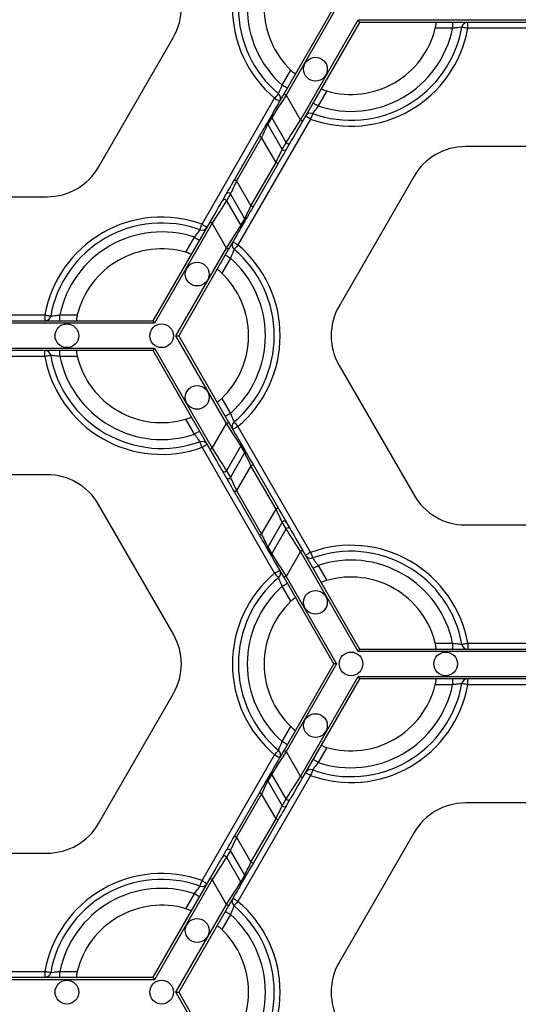
# Model space of a CAD drawing. Units: millimetres. Extents: x -28 to 718, y -101 to 370.
# Drawn here: x 98 to 110, y 206 to 230 of the extents above; entities that cross this region are included whole.
import ezdxf

# ---------------------------------------------------------------- set-up
doc = ezdxf.new("R2010")
doc.units = ezdxf.units.MM

msp = doc.modelspace()

# ---------------------------------------------------------------- linework, layer by layer
at = {"color": 7, "linetype": 'Continuous', "lineweight": 25}
for p, q in [((104.665547, 227.743112), (105.867157, 229.824366)), ((105.93314, 229.824366), (104.715034, 227.714545)), ((105.061444, 227.114543), (106.452755, 229.524363)), ((106.485746, 229.467223), (105.110931, 227.085971)), ((106.452755, 229.524363), (115.233299, 229.524363)), ((115.200307, 229.467223), (106.485746, 229.467223)), ((108.72904, 229.324364), (108.31181, 229.324364)), ((108.72904, 229.467223), (108.72904, 229.324364)), ((109.092603, 229.324364), (109.092603, 229.467223)), ((112.593451, 229.324364), (109.092603, 229.324364)), ((100.195648, 225.982216), (102.00152, 229.110077)), ((104.621793, 227.953044), (104.830408, 228.314376)), ((104.715034, 227.714545), (105.061444, 227.114543)), ((105.696433, 227.814378), (105.487818, 227.453042)), ((102.689587, 224.606367), (104.440012, 227.638191)), ((104.27474, 227.066216), (104.369031, 227.229533)), ((104.369099, 227.172432), (104.274807, 227.009111)), ((104.715508, 226.57243), (104.369099, 227.172432)), ((105.306036, 227.138189), (103.555613, 224.106365)), ((104.274807, 227.009111), (104.621217, 226.409113)), ((103.473177, 225.677871), (104.077062, 226.72383)), ((104.126549, 226.695258), (103.522664, 225.649299)), ((104.472959, 226.095257), (104.126549, 226.695258)), ((104.621217, 226.409113), (104.715508, 226.57243)), ((104.814415, 226.572392), (104.720124, 226.409071)), ((112.648899, 226.476624), (109.037155, 226.476624)), ((103.869074, 225.049297), (104.472959, 226.095257)), ((104.522447, 226.066685), (103.918562, 225.020725)), ((107.799975, 225.762339), (105.994104, 222.634475)), ((103.522664, 225.649299), (103.869074, 225.049297)), ((103.181208, 225.172164), (103.275501, 225.335481)), ((103.374406, 225.335442), (103.280114, 225.172125)), ((103.720816, 224.735445), (103.374406, 225.335442)), ((95.346725, 225.267931), (98.958468, 225.267931)), ((103.280114, 225.172125), (103.626525, 224.572124)), ((101.509877, 222.277332), (102.884692, 224.658585)), ((102.934179, 224.630013), (101.542868, 222.220193)), ((103.280591, 224.030011), (102.934179, 224.630013)), ((103.626525, 224.572124), (103.720816, 224.735445)), ((103.720884, 224.678339), (103.626593, 224.515023)), ((102.299189, 223.930178), (102.507806, 224.291509)), ((102.062484, 221.92019), (103.280591, 224.030011)), ((103.330077, 224.001439), (102.128467, 221.92019)), ((103.373831, 223.791512), (103.165215, 223.43018)), ((101.542868, 222.220193), (92.762325, 222.220193)), ((92.795316, 222.277332), (101.509877, 222.277332)), ((95.402172, 222.420192), (98.903021, 222.420192)), ((98.903021, 222.420192), (98.903021, 222.277332)), ((99.266584, 222.277332), (99.266584, 222.420192)), ((99.266584, 222.420192), (99.683814, 222.420192)), ((103.280591, 219.810368), (102.062484, 221.92019)), ((102.062484, 221.92019), (102.128467, 221.92019)), ((102.128467, 221.92019), (103.330077, 219.83894)), ((92.762325, 221.620191), (101.542868, 221.620191)), ((101.509877, 221.563047), (92.795316, 221.563047)), ((98.903021, 221.420192), (98.903021, 221.563047)), ((99.266584, 221.420192), (99.266584, 221.563047)), ((102.884692, 219.181799), (101.509877, 221.563047)), ((101.542868, 221.620191), (102.934179, 219.210371)), ((98.903021, 221.420192), (95.402172, 221.420192)), ((99.683814, 221.420192), (99.266584, 221.420192)), ((105.994104, 221.205905), (107.799975, 218.078045)), ((103.165215, 220.410204), (103.373831, 220.048872)), ((102.507806, 219.54887), (102.299189, 219.910202)), ((102.934179, 219.210371), (103.280591, 219.810368)), ((103.555613, 219.734015), (105.306036, 216.702191)), ((104.440012, 216.202193), (102.689587, 219.234017)), ((103.626525, 219.268256), (103.280114, 218.668254)), ((103.374406, 218.504937), (103.720816, 219.104939)), ((103.720816, 219.104939), (103.626525, 219.268256)), ((103.626593, 219.325361), (103.720884, 219.16204)), ((103.275501, 218.504899), (103.181208, 218.668216)), ((103.280114, 218.668254), (103.374406, 218.504937)), ((103.869074, 218.791082), (103.522664, 218.191085)), ((104.472959, 217.745123), (103.869074, 218.791082)), ((103.918562, 218.819654), (104.522447, 217.773695)), ((98.958468, 218.572452), (95.346725, 218.572452)), ((104.077062, 217.116553), (103.473177, 218.162513)), ((103.522664, 218.191085), (104.126549, 217.145125)), ((102.00152, 214.730303), (100.195648, 217.858163)), ((104.126549, 217.145125), (104.472959, 217.745123)), ((104.621217, 217.43127), (104.274807, 216.831269)), ((104.369099, 216.667952), (104.715508, 217.267954)), ((104.715508, 217.267954), (104.621217, 217.43127)), ((104.720124, 217.431309), (104.814415, 217.267992)), ((109.037155, 217.363755), (112.648899, 217.363755)), ((104.369031, 216.610846), (104.27474, 216.774167)), ((104.274807, 216.831269), (104.369099, 216.667952)), ((105.110931, 216.754408), (106.485746, 214.37316)), ((105.061444, 216.725837), (104.715034, 216.125839)), ((106.452755, 214.316016), (105.061444, 216.725837)), ((105.487818, 216.387337), (105.696433, 216.026006)), ((105.867157, 214.016018), (104.665547, 216.097267)), ((104.715034, 216.125839), (105.93314, 214.016018)), ((104.830408, 215.526004), (104.621793, 215.887335)), ((106.485746, 214.37316), (115.200307, 214.37316)), ((108.31181, 214.516016), (108.72904, 214.516016)), ((108.72904, 214.516016), (108.72904, 214.37316)), ((109.092603, 214.516016), (109.092603, 214.37316)), ((109.092603, 214.516016), (112.593451, 214.516016)), ((115.233299, 214.316016), (106.452755, 214.316016)), ((104.665547, 211.934768), (105.867157, 214.016018)), ((105.93314, 214.016018), (104.715034, 211.906196)), ((105.93314, 214.016018), (105.867157, 214.016018)), ((105.061444, 211.306195), (106.452755, 213.716015)), ((106.485746, 213.658875), (105.110931, 211.277623)), ((106.452755, 213.716015), (115.233299, 213.716015)), ((115.200307, 213.658875), (106.485746, 213.658875)), ((108.72904, 213.658875), (108.72904, 213.516016)), ((109.092603, 213.516016), (109.092603, 213.658875)), ((108.72904, 213.516016), (108.31181, 213.516016)), ((112.593451, 213.516016), (109.092603, 213.516016)), ((100.195648, 210.173868), (102.00152, 213.301733)), ((104.621793, 212.144696), (104.830408, 212.506028)), ((105.696433, 212.00603), (105.487818, 211.644698)), ((102.689587, 208.798019), (104.440012, 211.829843)), ((104.715034, 211.906196), (105.061444, 211.306195)), ((105.306036, 211.329841), (103.555613, 208.298016)), ((104.27474, 211.257868), (104.369031, 211.421185)), ((104.369099, 211.364084), (104.274807, 211.200763)), ((104.715508, 210.764082), (104.369099, 211.364084)), ((104.274807, 211.200763), (104.621217, 210.600765)), ((103.473177, 209.869523), (104.077062, 210.915482)), ((104.126549, 210.88691), (103.522664, 209.840951)), ((104.472959, 210.286909), (104.126549, 210.88691)), ((104.621217, 210.600765), (104.715508, 210.764082)), ((104.814415, 210.764044), (104.720124, 210.600727)), ((112.648899, 210.668276), (109.037155, 210.668276)), ((103.869074, 209.240949), (104.472959, 210.286909)), ((104.522447, 210.258337), (103.918562, 209.212377)), ((107.799975, 209.953991), (105.994104, 206.826131)), ((103.522664, 209.840951), (103.869074, 209.240949)), ((95.346725, 209.459583), (98.958468, 209.459583)), ((103.181208, 209.363816), (103.275501, 209.527137)), ((103.374406, 209.527094), (103.280114, 209.363777)), ((103.720816, 208.927097), (103.374406, 209.527094)), ((103.280114, 209.363777), (103.626525, 208.763776)), ((103.626525, 208.763776), (103.720816, 208.927097)), ((101.509877, 206.468984), (102.884692, 208.850237)), ((102.934179, 208.821665), (101.542868, 206.411845)), ((103.280591, 208.221663), (102.934179, 208.821665)), ((103.720884, 208.869991), (103.626593, 208.706674)), ((102.299189, 208.121829), (102.507806, 208.483166)), ((102.062484, 206.111842), (103.280591, 208.221663)), ((103.330077, 208.193095), (102.128467, 206.111842)), ((103.373831, 207.983163), (103.165215, 207.621832)), ((95.402172, 206.611844), (98.903021, 206.611844)), ((98.903021, 206.611844), (98.903021, 206.468984)), ((99.266584, 206.468984), (99.266584, 206.611844)), ((99.266584, 206.611844), (99.683814, 206.611844)), ((101.542868, 206.411845), (92.762325, 206.411845)), ((92.795316, 206.468984), (101.509877, 206.468984)), ((103.280591, 204.00202), (102.062484, 206.111842)), ((102.062484, 206.111842), (102.128467, 206.111842)), ((102.128467, 206.111842), (103.330077, 204.030592))]:
    msp.add_line(p, q, dxfattribs=at)
at = {"color": 7, "linetype": 'Continuous', "lineweight": 25, "flags": 128}
for points in [[(106.485746, 229.467223), (106.485246, 229.468088), (106.483757, 229.470668), (106.481327, 229.474878), (106.478028, 229.480592), (106.473962, 229.487634), (106.469251, 229.495791), (106.464039, 229.504821), (106.458485, 229.514443), (106.452755, 229.524363)], [(109.092603, 229.324364), (109.065163, 229.329243), (109.038777, 229.33393), (109.01446, 229.338252), (108.993146, 229.342041), (108.975655, 229.345153), (108.962657, 229.347461), (108.954653, 229.348883), (108.95195, 229.349364)], [(104.745511, 227.881616), (104.743133, 227.882987), (104.736093, 227.887053), (104.72466, 227.893652), (104.709274, 227.902538), (104.690527, 227.91336), (104.669137, 227.925711), (104.645929, 227.939109), (104.621793, 227.953044)], [(104.369031, 227.229533), (104.377288, 227.243834), (104.395899, 227.276067), (104.424194, 227.325079), (104.461158, 227.389103), (104.505464, 227.465844), (104.55552, 227.552543), (104.609527, 227.646084), (104.665547, 227.743112)], [(104.715034, 227.714545), (104.649678, 227.612123), (104.586669, 227.513383), (104.528271, 227.421869), (104.476581, 227.340866), (104.433456, 227.273283), (104.400444, 227.22155), (104.378732, 227.187525), (104.369099, 227.172432)], [(104.440012, 227.638191), (104.457955, 227.659512), (104.475209, 227.680021), (104.491111, 227.69892), (104.505049, 227.715481), (104.516487, 227.729075), (104.524986, 227.739178), (104.530221, 227.745399), (104.531988, 227.747497)], [(104.715034, 227.714545), (104.70538, 227.720118), (104.696097, 227.725478), (104.68754, 227.730416), (104.680042, 227.734746), (104.673887, 227.738301), (104.669314, 227.740941), (104.666497, 227.742567), (104.665547, 227.743112)], [(104.440012, 227.638191), (104.464147, 227.624256), (104.487356, 227.610854), (104.508745, 227.598507), (104.527493, 227.58768), (104.542879, 227.578799), (104.554312, 227.572196), (104.561352, 227.568134), (104.563729, 227.566759)], [(105.487818, 227.453042), (105.463682, 227.466981), (105.440473, 227.480379), (105.419084, 227.492726), (105.400336, 227.503553), (105.384951, 227.512434), (105.373517, 227.519037), (105.366477, 227.523099), (105.3641, 227.524474)], [(105.306036, 227.138189), (105.281901, 227.152124), (105.258692, 227.165522), (105.237302, 227.177873), (105.218555, 227.188695), (105.203169, 227.197581), (105.191736, 227.20418), (105.184696, 227.208246), (105.182318, 227.209617)], [(105.354712, 227.2725), (105.353777, 227.269915), (105.351007, 227.262273), (105.346509, 227.249863), (105.340456, 227.23316), (105.33308, 227.212805), (105.324664, 227.189585), (105.315532, 227.164389), (105.306036, 227.138189)], [(104.077062, 226.72383), (104.114408, 226.788514), (104.150414, 226.850878), (104.183784, 226.908677), (104.21332, 226.959835), (104.237965, 227.00252), (104.256827, 227.035192), (104.269236, 227.05668), (104.27474, 227.066216)], [(104.274807, 227.009111), (104.270679, 227.00037), (104.261374, 226.980675), (104.247225, 226.950724), (104.228743, 226.911598), (104.206591, 226.864702), (104.181562, 226.811717), (104.154559, 226.754552), (104.126549, 226.695258)], [(104.715508, 226.57243), (104.725142, 226.587527), (104.746854, 226.621553), (104.779866, 226.673281), (104.822992, 226.740864), (104.874682, 226.821867), (104.933079, 226.913382), (104.996088, 227.012125), (105.061444, 227.114543)], [(105.110931, 227.085971), (105.054912, 226.988943), (105.000904, 226.895398), (104.950849, 226.808699), (104.906543, 226.731962), (104.869579, 226.667938), (104.841283, 226.618926), (104.822672, 226.586693), (104.814415, 226.572392)], [(105.110931, 227.085971), (105.109981, 227.08652), (105.107164, 227.088147), (105.102592, 227.090786), (105.096436, 227.094341), (105.088938, 227.098671), (105.080383, 227.10361), (105.071099, 227.10897), (105.061444, 227.114543)], [(104.077062, 226.72383), (104.078013, 226.723281), (104.08083, 226.721655), (104.085402, 226.719015), (104.091556, 226.71546), (104.099056, 226.71113), (104.107611, 226.706192), (104.116895, 226.700831), (104.126549, 226.695258)], [(104.472959, 226.095257), (104.500969, 226.154551), (104.527973, 226.21172), (104.553001, 226.2647), (104.575153, 226.311596), (104.593636, 226.350722), (104.607784, 226.380674), (104.617088, 226.400373), (104.621217, 226.409113)], [(104.720124, 226.409071), (104.714619, 226.399538), (104.702212, 226.378051), (104.683349, 226.345375), (104.658705, 226.302694), (104.629168, 226.251532), (104.595798, 226.193732), (104.559792, 226.131373), (104.522447, 226.066685)], [(104.522447, 226.066685), (104.521495, 226.067234), (104.518679, 226.06886), (104.514107, 226.0715), (104.507952, 226.075055), (104.500453, 226.079385), (104.491897, 226.084323), (104.482614, 226.089684), (104.472959, 226.095257)], [(103.275501, 225.335481), (103.281003, 225.345017), (103.293412, 225.366505), (103.312275, 225.399181), (103.336919, 225.441862), (103.366455, 225.49302), (103.399825, 225.550819), (103.435831, 225.613183), (103.473177, 225.677871)], [(103.522664, 225.649299), (103.494654, 225.590001), (103.467651, 225.532836), (103.442624, 225.479856), (103.42047, 225.43296), (103.401988, 225.393833), (103.387841, 225.363882), (103.378534, 225.344183), (103.374406, 225.335442)], [(103.473177, 225.677871), (103.474129, 225.677322), (103.476943, 225.675695), (103.481518, 225.673056), (103.487672, 225.669501), (103.495171, 225.665171), (103.503727, 225.660232), (103.51301, 225.654872), (103.522664, 225.649299)], [(102.884692, 224.658585), (102.940712, 224.755612), (102.994718, 224.849158), (103.044775, 224.935853), (103.089081, 225.012594), (103.126044, 225.076618), (103.154341, 225.12563), (103.172951, 225.157863), (103.181208, 225.172164)], [(103.280114, 225.172125), (103.270481, 225.157028), (103.24877, 225.123003), (103.215758, 225.07127), (103.172632, 225.003691), (103.120942, 224.922689), (103.062544, 224.83117), (102.999535, 224.732431), (102.934179, 224.630013)], [(103.720816, 224.735445), (103.724945, 224.744181), (103.73425, 224.763881), (103.748398, 224.793832), (103.766879, 224.832958), (103.789033, 224.879854), (103.814061, 224.932838), (103.841064, 224.990004), (103.869074, 225.049297)], [(103.918562, 225.020725), (103.917611, 225.021275), (103.914795, 225.022901), (103.910222, 225.025541), (103.904068, 225.029096), (103.896568, 225.033425), (103.888013, 225.038364), (103.87873, 225.043724), (103.869074, 225.049297)], [(103.918562, 225.020725), (103.881216, 224.956042), (103.84521, 224.893678), (103.81184, 224.835879), (103.782302, 224.784721), (103.75766, 224.742035), (103.738797, 224.709364), (103.726389, 224.687872), (103.720884, 224.678339)], [(102.640911, 224.472056), (102.641846, 224.474636), (102.644617, 224.482283), (102.649115, 224.494693), (102.655167, 224.511395), (102.662544, 224.531746), (102.670961, 224.554966), (102.680091, 224.580162), (102.689587, 224.606367)], [(102.689587, 224.606367), (102.713723, 224.592432), (102.736932, 224.579029), (102.758322, 224.566683), (102.77707, 224.555856), (102.792454, 224.546975), (102.803887, 224.540376), (102.810927, 224.53631), (102.813305, 224.534939)], [(102.884692, 224.658585), (102.885644, 224.658035), (102.88846, 224.656409), (102.893033, 224.653769), (102.899187, 224.650214), (102.906686, 224.645885), (102.915242, 224.640946), (102.924525, 224.635586), (102.934179, 224.630013)], [(103.280591, 224.030011), (103.345945, 224.132433), (103.408953, 224.231173), (103.467353, 224.322687), (103.519043, 224.40369), (103.562167, 224.471273), (103.59518, 224.523005), (103.616893, 224.557031), (103.626525, 224.572124)], [(103.626593, 224.515023), (103.618336, 224.500722), (103.599724, 224.468484), (103.571429, 224.419476), (103.534466, 224.355452), (103.490158, 224.278711), (103.440103, 224.192012), (103.386097, 224.098471), (103.330077, 224.001439)], [(102.507806, 224.291509), (102.531941, 224.277575), (102.555151, 224.264176), (102.57654, 224.251826), (102.595288, 224.241003), (102.610673, 224.232122), (102.622106, 224.225519), (102.629146, 224.221457), (102.631524, 224.220082)], [(103.555613, 224.106365), (103.531477, 224.120299), (103.508267, 224.133702), (103.486878, 224.146049), (103.46813, 224.156875), (103.452746, 224.165756), (103.441312, 224.172355), (103.434273, 224.176421), (103.431895, 224.177792)], [(103.555613, 224.106365), (103.53767, 224.085039), (103.520414, 224.064535), (103.504512, 224.045636), (103.490576, 224.029074), (103.479136, 224.01548), (103.470638, 224.005377), (103.465403, 223.999157), (103.463636, 223.997058)], [(103.250113, 223.862939), (103.252491, 223.861568), (103.259531, 223.857502), (103.270962, 223.850903), (103.286349, 223.842018), (103.305097, 223.831196), (103.326486, 223.818845), (103.349696, 223.805446), (103.373831, 223.791512)], [(103.280591, 224.030011), (103.290244, 224.024438), (103.299528, 224.019078), (103.308083, 224.014139), (103.315583, 224.009809), (103.321737, 224.006254), (103.326309, 224.003615), (103.329126, 224.001988), (103.330077, 224.001439)], [(98.903021, 222.420192), (98.93046, 222.415313), (98.956846, 222.410625), (98.981163, 222.4063), (99.002478, 222.402515), (99.01997, 222.399403), (99.032968, 222.397095), (99.040972, 222.395673), (99.043673, 222.395192)], [(101.509877, 222.277332), (101.510377, 222.276464), (101.511867, 222.273888), (101.514296, 222.269677), (101.517596, 222.263964), (101.521662, 222.256922), (101.526373, 222.24876), (101.531584, 222.239734), (101.53714, 222.230113), (101.542868, 222.220193)], [(101.542868, 221.620191), (101.53714, 221.610267), (101.531584, 221.600645), (101.526373, 221.591619), (101.521662, 221.583462), (101.517596, 221.576416), (101.514296, 221.570702), (101.511867, 221.566496), (101.510377, 221.563916), (101.509877, 221.563047)], [(99.043673, 221.445192), (99.040972, 221.444711), (99.032968, 221.443289), (99.01997, 221.440977), (99.002478, 221.437869), (98.981163, 221.43408), (98.956846, 221.429758), (98.93046, 221.425067), (98.903021, 221.420192)], [(103.373831, 220.048872), (103.349696, 220.034933), (103.326486, 220.021535), (103.305097, 220.009188), (103.286349, 219.998361), (103.270962, 219.98948), (103.259531, 219.982877), (103.252491, 219.978815), (103.250113, 219.97744)], [(103.280591, 219.810368), (103.290244, 219.815941), (103.299528, 219.821302), (103.308083, 219.826245), (103.315583, 219.830574), (103.321737, 219.834125), (103.326309, 219.836765), (103.329126, 219.838391), (103.330077, 219.83894)], [(103.330077, 219.83894), (103.386097, 219.741912), (103.440103, 219.648367), (103.490158, 219.561668), (103.534466, 219.484931), (103.571429, 219.420907), (103.599724, 219.371895), (103.618336, 219.339662), (103.626593, 219.325361)], [(103.463636, 219.843325), (103.465403, 219.841222), (103.470638, 219.835002), (103.479136, 219.824903), (103.490576, 219.811309), (103.504512, 219.794743), (103.520414, 219.775845), (103.53767, 219.755341), (103.555613, 219.734015)], [(102.631524, 219.620298), (102.629146, 219.618927), (102.622106, 219.614861), (102.610673, 219.608262), (102.595288, 219.599376), (102.57654, 219.588554), (102.555151, 219.576203), (102.531941, 219.562805), (102.507806, 219.54887)], [(103.626525, 219.268256), (103.616893, 219.283353), (103.59518, 219.317378), (103.562167, 219.369111), (103.519043, 219.43669), (103.467353, 219.517693), (103.408953, 219.609211), (103.345945, 219.707951), (103.280591, 219.810368)], [(103.555613, 219.734015), (103.531477, 219.72008), (103.508267, 219.706682), (103.486878, 219.694331), (103.46813, 219.683508), (103.452746, 219.674623), (103.441312, 219.668024), (103.434273, 219.663958), (103.431895, 219.662587)], [(102.689587, 219.234017), (102.680091, 219.260218), (102.670961, 219.285413), (102.662544, 219.308634), (102.655167, 219.328984), (102.649115, 219.345691), (102.644617, 219.358101), (102.641846, 219.365743), (102.640911, 219.368323)], [(102.689587, 219.234017), (102.713723, 219.247952), (102.736932, 219.26135), (102.758322, 219.273701), (102.77707, 219.284523), (102.792454, 219.293405), (102.803887, 219.300008), (102.810927, 219.304074), (102.813305, 219.305445)], [(102.934179, 219.210371), (102.924525, 219.204794), (102.915242, 219.199434), (102.906686, 219.194495), (102.899187, 219.190165), (102.893033, 219.186614), (102.88846, 219.183975), (102.885644, 219.182348), (102.884692, 219.181799)], [(103.181208, 218.668216), (103.172951, 218.682517), (103.154341, 218.714754), (103.126044, 218.763762), (103.089081, 218.827786), (103.044775, 218.904527), (102.994718, 218.991226), (102.940712, 219.084767), (102.884692, 219.181799)], [(102.934179, 219.210371), (102.999535, 219.107949), (103.062544, 219.00921), (103.120942, 218.917695), (103.172632, 218.836692), (103.215758, 218.769109), (103.24877, 218.717377), (103.270481, 218.683351), (103.280114, 218.668254)], [(103.869074, 218.791082), (103.841064, 218.85038), (103.814061, 218.907545), (103.789033, 218.960525), (103.766879, 219.007421), (103.748398, 219.046548), (103.73425, 219.076499), (103.724945, 219.096198), (103.720816, 219.104939)], [(103.720884, 219.16204), (103.726389, 219.152508), (103.738797, 219.13102), (103.75766, 219.098344), (103.782302, 219.055663), (103.81184, 219.004501), (103.84521, 218.946701), (103.881216, 218.884342), (103.918562, 218.819654)], [(103.869074, 218.791082), (103.87873, 218.796659), (103.888013, 218.802015), (103.896568, 218.806958), (103.904068, 218.811288), (103.910222, 218.814839), (103.914795, 218.817478), (103.917611, 218.819105), (103.918562, 218.819654)], [(103.473177, 218.162513), (103.435831, 218.227197), (103.399825, 218.28956), (103.366455, 218.34736), (103.336919, 218.398517), (103.312275, 218.441203), (103.293412, 218.473875), (103.281003, 218.495366), (103.275501, 218.504899)], [(103.374406, 218.504937), (103.378534, 218.496197), (103.387841, 218.476502), (103.401988, 218.44655), (103.42047, 218.407424), (103.442624, 218.360528), (103.467651, 218.307544), (103.494654, 218.250379), (103.522664, 218.191085)], [(103.522664, 218.191085), (103.51301, 218.185507), (103.503727, 218.180152), (103.495171, 218.175209), (103.487672, 218.170879), (103.481518, 218.167328), (103.476943, 218.164688), (103.474129, 218.163062), (103.473177, 218.162513)], [(104.472959, 217.745123), (104.482614, 217.7507), (104.491897, 217.756056), (104.500453, 217.760999), (104.507952, 217.765329), (104.514107, 217.768879), (104.518679, 217.771519), (104.521495, 217.773145), (104.522447, 217.773695)], [(104.621217, 217.43127), (104.617088, 217.440011), (104.607784, 217.459706), (104.593636, 217.489657), (104.575153, 217.528783), (104.553001, 217.57568), (104.527973, 217.628664), (104.500969, 217.685829), (104.472959, 217.745123)], [(104.522447, 217.773695), (104.559792, 217.709011), (104.595798, 217.646647), (104.629168, 217.588848), (104.658705, 217.53769), (104.683349, 217.495005), (104.702212, 217.462333), (104.714619, 217.440841), (104.720124, 217.431309)], [(105.061444, 216.725837), (104.996088, 216.828259), (104.933079, 216.926998), (104.874682, 217.018512), (104.822992, 217.099515), (104.779866, 217.167098), (104.746854, 217.218831), (104.725142, 217.252857), (104.715508, 217.267954)], [(104.814415, 217.267992), (104.822672, 217.253691), (104.841283, 217.221453), (104.869579, 217.172446), (104.906543, 217.108422), (104.950849, 217.031681), (105.000904, 216.944982), (105.054912, 216.851441), (105.110931, 216.754408)], [(104.126549, 217.145125), (104.116895, 217.139548), (104.107611, 217.134192), (104.099056, 217.129249), (104.091556, 217.124919), (104.085402, 217.121369), (104.08083, 217.118729), (104.078013, 217.117103), (104.077062, 217.116553)], [(104.27474, 216.774167), (104.269236, 216.7837), (104.256827, 216.805187), (104.237965, 216.837863), (104.21332, 216.880545), (104.183784, 216.931707), (104.150414, 216.989506), (104.114408, 217.051865), (104.077062, 217.116553)], [(104.126549, 217.145125), (104.154559, 217.085827), (104.181562, 217.028662), (104.206591, 216.975682), (104.228743, 216.928786), (104.247225, 216.88966), (104.261374, 216.859709), (104.270679, 216.840009), (104.274807, 216.831269)], [(105.061444, 216.725837), (105.071099, 216.731414), (105.080383, 216.736774), (105.088938, 216.741713), (105.096436, 216.746043), (105.102592, 216.749593), (105.107164, 216.752233), (105.109981, 216.753859), (105.110931, 216.754408)], [(104.665547, 216.097267), (104.609527, 216.194295), (104.55552, 216.28784), (104.505464, 216.37454), (104.461158, 216.451276), (104.424194, 216.515304), (104.395899, 216.564312), (104.377288, 216.596546), (104.369031, 216.610846)], [(104.369099, 216.667952), (104.378732, 216.652855), (104.400444, 216.618829), (104.433456, 216.567097), (104.476581, 216.499518), (104.528271, 216.418515), (104.586669, 216.326996), (104.649678, 216.228257), (104.715034, 216.125839)], [(105.306036, 216.702191), (105.281901, 216.688256), (105.258692, 216.674858), (105.237302, 216.662507), (105.218555, 216.651684), (105.203169, 216.642803), (105.191736, 216.6362), (105.184696, 216.632138), (105.182318, 216.630763)], [(105.306036, 216.702191), (105.315532, 216.67599), (105.324664, 216.650794), (105.33308, 216.627574), (105.340456, 216.607223), (105.346509, 216.590517), (105.351007, 216.578106), (105.353777, 216.570464), (105.354712, 216.567884)], [(104.440012, 216.202193), (104.464147, 216.216127), (104.487356, 216.229526), (104.508745, 216.241877), (104.527493, 216.252699), (104.542879, 216.261584), (104.554312, 216.268184), (104.561352, 216.272249), (104.563729, 216.27362)], [(105.3641, 216.31591), (105.366477, 216.317281), (105.373517, 216.321347), (105.384951, 216.327946), (105.400336, 216.336831), (105.419084, 216.347654), (105.440473, 216.360005), (105.463682, 216.373403), (105.487818, 216.387337)], [(104.531988, 216.092882), (104.530221, 216.094985), (104.524986, 216.101205), (104.516487, 216.111304), (104.505049, 216.124898), (104.491111, 216.141464), (104.475209, 216.160363), (104.457955, 216.180867), (104.440012, 216.202193)], [(104.715034, 216.125839), (104.70538, 216.120266), (104.696097, 216.114906), (104.68754, 216.109963), (104.680042, 216.105633), (104.673887, 216.102082), (104.669314, 216.099443), (104.666497, 216.097816), (104.665547, 216.097267)], [(104.621793, 215.887335), (104.645929, 215.901274), (104.669137, 215.914673), (104.690527, 215.927019), (104.709274, 215.937846), (104.72466, 215.946727), (104.736093, 215.953331), (104.743133, 215.957392), (104.745511, 215.958767)], [(106.452755, 214.316016), (106.458485, 214.325941), (106.464039, 214.335563), (106.469251, 214.344588), (106.473962, 214.352746), (106.478028, 214.359792), (106.481327, 214.365505), (106.483757, 214.369712), (106.485246, 214.372292), (106.485746, 214.37316)], [(108.95195, 214.491016), (108.954653, 214.491497), (108.962657, 214.492919), (108.975655, 214.495231), (108.993146, 214.498339), (109.01446, 214.502128), (109.038777, 214.506449), (109.065163, 214.511141), (109.092603, 214.516016)], [(106.485746, 213.658875), (106.485246, 213.659744), (106.483757, 213.66232), (106.481327, 213.66653), (106.478028, 213.672244), (106.473962, 213.679286), (106.469251, 213.687447), (106.464039, 213.696473), (106.458485, 213.706095), (106.452755, 213.716015)], [(109.092603, 213.516016), (109.065163, 213.520895), (109.038777, 213.525582), (109.01446, 213.529908), (108.993146, 213.533693), (108.975655, 213.536805), (108.962657, 213.539113), (108.954653, 213.540535), (108.95195, 213.541016)], [(104.745511, 212.073268), (104.743133, 212.074639), (104.736093, 212.078705), (104.72466, 212.085304), (104.709274, 212.094189), (104.690527, 212.105012), (104.669137, 212.117363), (104.645929, 212.130761), (104.621793, 212.144696)], [(104.369031, 211.421185), (104.377288, 211.435486), (104.395899, 211.467723), (104.424194, 211.516731), (104.461158, 211.580755), (104.505464, 211.657496), (104.55552, 211.744195), (104.609527, 211.837736), (104.665547, 211.934768)], [(104.715034, 211.906196), (104.649678, 211.803774), (104.586669, 211.705035), (104.528271, 211.613521), (104.476581, 211.532518), (104.433456, 211.464935), (104.400444, 211.413202), (104.378732, 211.379176), (104.369099, 211.364084)], [(104.440012, 211.829843), (104.457955, 211.851169), (104.475209, 211.871673), (104.491111, 211.890572), (104.505049, 211.907133), (104.516487, 211.920727), (104.524986, 211.93083), (104.530221, 211.93705), (104.531988, 211.939149)], [(104.440012, 211.829843), (104.464147, 211.815908), (104.487356, 211.802506), (104.508745, 211.790159), (104.527493, 211.779332), (104.542879, 211.770451), (104.554312, 211.763852), (104.561352, 211.759786), (104.563729, 211.758415)], [(104.715034, 211.906196), (104.70538, 211.911769), (104.696097, 211.91713), (104.68754, 211.922068), (104.680042, 211.926398), (104.673887, 211.929953), (104.669314, 211.932593), (104.666497, 211.934219), (104.665547, 211.934768)], [(105.487818, 211.644698), (105.463682, 211.658633), (105.440473, 211.672031), (105.419084, 211.684382), (105.400336, 211.695205), (105.384951, 211.704086), (105.373517, 211.710689), (105.366477, 211.714751), (105.3641, 211.716126)], [(104.715508, 210.764082), (104.725142, 210.779179), (104.746854, 210.813205), (104.779866, 210.864937), (104.822992, 210.932516), (104.874682, 211.013519), (104.933079, 211.105038), (104.996088, 211.203777), (105.061444, 211.306195)], [(105.110931, 211.277623), (105.109981, 211.278172), (105.107164, 211.279798), (105.102592, 211.282438), (105.096436, 211.285993), (105.088938, 211.290323), (105.080383, 211.295262), (105.071099, 211.300622), (105.061444, 211.306195)], [(105.306036, 211.329841), (105.281901, 211.343776), (105.258692, 211.357178), (105.237302, 211.369525), (105.218555, 211.380351), (105.203169, 211.389233), (105.191736, 211.395832), (105.184696, 211.399898), (105.182318, 211.401268)], [(105.354712, 211.464151), (105.353777, 211.461571), (105.351007, 211.453925), (105.346509, 211.441514), (105.340456, 211.424812), (105.33308, 211.404462), (105.324664, 211.381241), (105.315532, 211.356046), (105.306036, 211.329841)], [(104.077062, 210.915482), (104.114408, 210.980166), (104.150414, 211.042529), (104.183784, 211.100329), (104.21332, 211.151487), (104.237965, 211.194172), (104.256827, 211.226844), (104.269236, 211.248336), (104.27474, 211.257868)], [(104.274807, 211.200763), (104.270679, 211.192026), (104.261374, 211.172327), (104.247225, 211.142376), (104.228743, 211.103249), (104.206591, 211.056353), (104.181562, 211.003369), (104.154559, 210.946204), (104.126549, 210.88691)], [(105.110931, 211.277623), (105.054912, 211.180595), (105.000904, 211.08705), (104.950849, 211.000355), (104.906543, 210.923614), (104.869579, 210.85959), (104.841283, 210.810578), (104.822672, 210.778345), (104.814415, 210.764044)], [(104.077062, 210.915482), (104.078013, 210.914933), (104.08083, 210.913307), (104.085402, 210.910667), (104.091556, 210.907112), (104.099056, 210.902782), (104.107611, 210.897843), (104.116895, 210.892483), (104.126549, 210.88691)], [(104.472959, 210.286909), (104.500969, 210.346207), (104.527973, 210.403372), (104.553001, 210.456352), (104.575153, 210.503248), (104.593636, 210.542374), (104.607784, 210.572325), (104.617088, 210.592025), (104.621217, 210.600765)], [(104.720124, 210.600727), (104.714619, 210.59119), (104.702212, 210.569703), (104.683349, 210.537027), (104.658705, 210.494345), (104.629168, 210.443188), (104.595798, 210.385388), (104.559792, 210.323025), (104.522447, 210.258337)], [(104.522447, 210.258337), (104.521495, 210.258886), (104.518679, 210.260512), (104.514107, 210.263152), (104.507952, 210.266707), (104.500453, 210.271037), (104.491897, 210.275975), (104.482614, 210.281336), (104.472959, 210.286909)], [(103.275501, 209.527137), (103.281003, 209.536669), (103.293412, 209.558157), (103.312275, 209.590833), (103.336919, 209.633514), (103.366455, 209.684676), (103.399825, 209.742475), (103.435831, 209.804835), (103.473177, 209.869523)], [(103.473177, 209.869523), (103.474129, 209.868974), (103.476943, 209.867347), (103.481518, 209.864708), (103.487672, 209.861153), (103.495171, 209.856823), (103.503727, 209.851884), (103.51301, 209.846524), (103.522664, 209.840951)], [(103.522664, 209.840951), (103.494654, 209.781657), (103.467651, 209.724488), (103.442624, 209.671508), (103.42047, 209.624612), (103.401988, 209.585485), (103.387841, 209.555534), (103.378534, 209.535835), (103.374406, 209.527094)], [(102.884692, 208.850237), (102.940712, 208.947264), (102.994718, 209.04081), (103.044775, 209.127509), (103.089081, 209.204246), (103.126044, 209.268269), (103.154341, 209.317281), (103.172951, 209.349515), (103.181208, 209.363816)], [(103.280114, 209.363777), (103.270481, 209.34868), (103.24877, 209.314655), (103.215758, 209.262926), (103.172632, 209.195343), (103.120942, 209.11434), (103.062544, 209.022826), (102.999535, 208.924082), (102.934179, 208.821665)], [(103.720816, 208.927097), (103.724945, 208.935837), (103.73425, 208.955532), (103.748398, 208.985484), (103.766879, 209.02461), (103.789033, 209.071506), (103.814061, 209.12449), (103.841064, 209.181655), (103.869074, 209.240949)], [(103.918562, 209.212377), (103.881216, 209.147693), (103.84521, 209.08533), (103.81184, 209.027531), (103.782302, 208.976373), (103.75766, 208.933687), (103.738797, 208.901015), (103.726389, 208.879528), (103.720884, 208.869991)], [(103.918562, 209.212377), (103.917611, 209.212927), (103.914795, 209.214553), (103.910222, 209.217192), (103.904068, 209.220747), (103.896568, 209.225077), (103.888013, 209.230016), (103.87873, 209.235376), (103.869074, 209.240949)], [(102.640911, 208.663708), (102.641846, 208.666292), (102.644617, 208.673934), (102.649115, 208.686345), (102.655167, 208.703047), (102.662544, 208.723402), (102.670961, 208.746622), (102.680091, 208.771818), (102.689587, 208.798019)], [(102.689587, 208.798019), (102.713723, 208.784084), (102.736932, 208.770686), (102.758322, 208.758335), (102.77707, 208.747512), (102.792454, 208.738627), (102.803887, 208.732028), (102.810927, 208.727962), (102.813305, 208.726591)], [(102.884692, 208.850237), (102.885644, 208.849687), (102.88846, 208.848061), (102.893033, 208.845421), (102.899187, 208.841866), (102.906686, 208.837536), (102.915242, 208.832598), (102.924525, 208.827238), (102.934179, 208.821665)], [(103.280591, 208.221663), (103.345945, 208.324085), (103.408953, 208.422824), (103.467353, 208.514339), (103.519043, 208.595341), (103.562167, 208.662925), (103.59518, 208.714657), (103.616893, 208.748683), (103.626525, 208.763776)], [(103.626593, 208.706674), (103.618336, 208.692374), (103.599724, 208.66014), (103.571429, 208.611128), (103.534466, 208.547104), (103.490158, 208.470363), (103.440103, 208.383664), (103.386097, 208.290123), (103.330077, 208.193095)], [(102.507806, 208.483166), (102.531941, 208.469227), (102.555151, 208.455828), (102.57654, 208.443482), (102.595288, 208.432655), (102.610673, 208.423774), (102.622106, 208.41717), (102.629146, 208.413109), (102.631524, 208.411734)], [(103.280591, 208.221663), (103.290244, 208.21609), (103.299528, 208.21073), (103.308083, 208.205791), (103.315583, 208.201461), (103.321737, 208.19791), (103.326309, 208.195267), (103.329126, 208.19364), (103.330077, 208.193095)], [(103.555613, 208.298016), (103.531477, 208.311955), (103.508267, 208.325354), (103.486878, 208.3377), (103.46813, 208.348527), (103.452746, 208.357408), (103.441312, 208.364012), (103.434273, 208.368073), (103.431895, 208.369448)], [(103.555613, 208.298016), (103.53767, 208.276695), (103.520414, 208.256187), (103.504512, 208.237288), (103.490576, 208.220726), (103.479136, 208.207132), (103.470638, 208.197029), (103.465403, 208.190809), (103.463636, 208.18871)], [(103.250113, 208.054591), (103.252491, 208.05322), (103.259531, 208.049154), (103.270962, 208.042555), (103.286349, 208.03367), (103.305097, 208.022847), (103.326486, 208.010496), (103.349696, 207.997098), (103.373831, 207.983163)], [(98.903021, 206.611844), (98.93046, 206.606965), (98.956846, 206.602277), (98.981163, 206.597956), (99.002478, 206.594167), (99.01997, 206.591054), (99.032968, 206.588747), (99.040972, 206.587325), (99.043673, 206.586844)], [(101.509877, 206.468984), (101.510377, 206.46812), (101.511867, 206.46554), (101.514296, 206.461329), (101.517596, 206.455616), (101.521662, 206.448574), (101.526373, 206.440416), (101.531584, 206.431386), (101.53714, 206.421764), (101.542868, 206.411845)]]:
    msp.add_lwpolyline(points, dxfattribs=at)
at = {"color": 7, "linetype": 'Continuous', "lineweight": 25}
for centre in [(105.422407, 228.339749), (102.573216, 223.404806), (99.434335, 221.920191), (101.716073, 221.920191), (102.573216, 220.435576), (105.422407, 215.500632), (106.27955, 214.016017), (108.561289, 214.016017), (105.422407, 212.531402), (102.573216, 207.596458), (99.434335, 206.111843), (101.716073, 206.111843)]:
    msp.add_circle(centre, 0.285714, dxfattribs=at)
for centre, radius, start, end in [((106.27955, 229.824364), 2.857143, 130.0786581, 229.9213419), ((106.27955, 229.824364), 2.714286, 130.0786581, 229.9213419), ((106.27955, 229.824364), 2.5, 131.536959, 228.463041), ((106.27955, 229.824364), 2.092864, 133.8220461, 226.1779539), ((100.764341, 229.824364), 1.428571, 330, 30), ((106.27955, 229.824364), 2.857143, 250.0786581, 349.9213419), ((106.27955, 229.824364), 2.714286, 250.0786581, 349.9213419), ((106.27955, 229.824364), 2.5, 251.536959, 348.463041), ((106.27955, 229.824364), 2.092864, 253.8220461, 346.1779539), ((109.092603, 229.324364), 0.142857, 90, 169.9213419), ((104.440011, 227.638189), 0.142857, 330, 49.9213419), ((104.418416, 227.201041), 0.057015, 150.0181078, 210.1185954), ((105.306037, 227.138189), 0.142857, 70.0786581, 150), ((104.324132, 227.037722), 0.057023, 150.0192867, 210.1152706), ((104.764973, 226.601033), 0.057139, 210.0391369, 329.9164693), ((109.037155, 225.048053), 1.428571, 90, 150), ((104.670683, 226.437719), 0.057141, 210.0408265, 329.909847), ((98.958469, 226.696502), 1.428571, 270, 330), ((103.324942, 225.30684), 0.057138, 30.0384074, 149.9171983), ((103.23065, 225.143523), 0.057138, 30.0384082, 149.9171975), ((101.716073, 221.920191), 2.857143, 70.0786581, 169.9213419), ((101.716073, 221.920191), 2.714286, 70.0786581, 169.9213419), ((103.577201, 224.543514), 0.057021, 330.0215489, 30.1151544), ((103.671496, 224.706833), 0.057018, 330.0177129, 30.1189802), ((101.716073, 221.920191), 2.5, 71.536959, 168.463041), ((102.689587, 224.606366), 0.142857, 250.0786581, 330), ((103.555612, 224.106366), 0.142857, 150, 229.9213419), ((101.716073, 221.920191), 2.857143, 310.0786581, 49.9213419), ((101.716073, 221.920191), 2.092864, 73.8220461, 166.1779539), ((101.716073, 221.920191), 2.714286, 310.0786581, 49.9213419), ((101.716073, 221.920191), 2.5, 311.536959, 48.463041), ((101.716073, 221.920191), 2.092864, 313.8220461, 46.1779539), ((107.231283, 221.920191), 1.428571, 150, 210), ((98.903021, 222.420191), 0.142857, 270, 349.9213419), ((98.903021, 221.420191), 0.142857, 10.0786581, 90), ((101.716073, 221.920191), 2.857143, 190.0786581, 289.9213419), ((101.716073, 221.920191), 2.714286, 190.0786581, 289.9213419), ((101.716073, 221.920191), 2.5, 191.536959, 288.463041), ((101.716073, 221.920191), 2.092864, 193.8220461, 286.1779539), ((103.555612, 219.734016), 0.142857, 130.0786581, 210), ((102.689587, 219.234016), 0.142857, 30, 109.9213419), ((103.577195, 219.296867), 0.057027, 329.8860474, 29.9772595), ((103.671505, 219.133548), 0.057009, 329.877964, 29.9853327), ((103.23065, 218.696866), 0.057143, 210.0911118, 329.9532825), ((98.958469, 217.143879), 1.428571, 30, 90), ((103.324942, 218.533546), 0.057141, 210.0881925, 329.9562018), ((109.037155, 218.792328), 1.428571, 210, 270), ((104.670681, 217.402661), 0.057142, 30.0889215, 149.9554723), ((104.764973, 217.239341), 0.057144, 30.0918399, 149.9525539), ((104.324126, 216.80266), 0.057017, 149.8835275, 209.9819052), ((106.27955, 214.016017), 2.857143, 10.0786581, 109.9213419), ((104.418422, 216.63934), 0.057021, 149.8826066, 209.9807004), ((105.306037, 216.702192), 0.142857, 210, 289.9213419), ((106.27955, 214.016017), 2.714286, 10.0786581, 109.9213419), ((106.27955, 214.016017), 2.5, 11.536959, 108.463041), ((104.440011, 216.202192), 0.142857, 310.0786581, 30), ((106.27955, 214.016017), 2.857143, 130.0786581, 229.9213419), ((106.27955, 214.016017), 2.714286, 130.0786581, 229.9213419), ((106.27955, 214.016017), 2.092864, 13.8220461, 106.1779539), ((106.27955, 214.016017), 2.5, 131.536959, 228.463041), ((106.27955, 214.016017), 2.092864, 133.8220461, 226.1779539), ((100.764341, 214.016017), 1.428571, 330, 30), ((109.092603, 214.516017), 0.142857, 190.0786581, 270), ((109.092603, 213.516017), 0.142857, 90, 169.9213419), ((106.27955, 214.016017), 2.857143, 250.0786581, 349.9213419), ((106.27955, 214.016017), 2.714286, 250.0786581, 349.9213419), ((106.27955, 214.016017), 2.5, 251.536959, 348.463041), ((106.27955, 214.016017), 2.092864, 253.8220461, 346.1779539), ((104.440011, 211.829842), 0.142857, 330, 49.9213419), ((104.418416, 211.392693), 0.057015, 150.0181078, 210.1185954), ((105.306037, 211.329842), 0.142857, 70.0786581, 150), ((104.324136, 211.229373), 0.057026, 150.0211403, 210.113417), ((104.670681, 210.629369), 0.057139, 210.0391369, 329.9164693), ((104.764973, 210.792685), 0.057139, 210.0391369, 329.9164693), ((109.037155, 209.239706), 1.428571, 90, 150), ((98.958469, 210.888155), 1.428571, 270, 330), ((103.23065, 209.335175), 0.057138, 30.0384082, 149.9171975), ((103.324941, 209.498489), 0.05714, 30.040097, 149.910576), ((101.716073, 206.111843), 2.857143, 70.0786581, 169.9213419), ((103.671499, 208.898485), 0.057015, 330.0158593, 30.1208338), ((101.716073, 206.111843), 2.714286, 70.0786581, 169.9213419), ((102.689587, 208.798018), 0.142857, 250.0786581, 330), ((103.577201, 208.735166), 0.057021, 330.0215489, 30.1151544), ((101.716073, 206.111843), 2.5, 71.536959, 168.463041), ((101.716073, 206.111843), 2.092864, 73.8220461, 166.1779539), ((103.555612, 208.298018), 0.142857, 150, 229.9213419), ((101.716073, 206.111843), 2.857143, 310.0786581, 49.9213419), ((101.716073, 206.111843), 2.5, 311.536959, 48.463041), ((101.716073, 206.111843), 2.714286, 310.0786581, 49.9213419), ((101.716073, 206.111843), 2.092864, 313.8220461, 46.1779539), ((107.231283, 206.111843), 1.428571, 150, 210), ((98.903021, 206.611843), 0.142857, 270, 349.9213419)]:
    msp.add_arc(centre, radius, start, end, dxfattribs=at)
for points, knots in [([(108.31181, 229.324364), (108.320892, 229.36128), (108.327397, 229.398161), (108.333083, 229.451435), (108.332395, 229.467221), (108.32903, 229.467221)], [0, 0, 0, 0, 0.5, 0.5, 1, 1, 1, 1]), ([(108.95195, 229.349364), (108.95195, 229.349364), (108.926555, 229.346922), (108.864064, 229.34028), (108.839411, 229.337581), (108.785998, 229.331421), (108.75777, 229.32802), (108.72904, 229.324364)], [0, 0, 0, 0, 0.5, 0.5, 0.75, 0.75, 1, 1, 1, 1]), ([(104.830408, 228.314376), (104.857837, 228.288052), (104.886524, 228.263979), (104.929818, 228.232418), (104.943833, 228.22512), (104.945515, 228.228034)], [0, 0, 0, 0, 0.5, 0.5, 1, 1, 1, 1]), ([(104.531988, 227.747498), (104.531988, 227.747498), (104.542571, 227.770712), (104.568065, 227.828152), (104.578054, 227.850851), (104.599425, 227.900189), (104.610594, 227.926335), (104.621793, 227.953044)], [0, 0, 0, 0, 0.5, 0.5, 0.75, 0.75, 1, 1, 1, 1]), ([(105.564105, 227.870891), (105.562423, 227.867978), (105.575721, 227.859507), (105.624605, 227.837826), (105.659924, 227.824968), (105.696433, 227.814376)], [0, 0, 0, 0, 0.5, 0.5, 1, 1, 1, 1]), ([(105.487818, 227.453044), (105.452761, 227.406944), (105.418708, 227.3608), (105.381824, 227.310157), (105.371812, 227.296282), (105.358265, 227.277463), (105.354712, 227.272498), (105.354712, 227.272498)], [0, 0, 0, 0, 0.5, 0.5, 0.75, 0.75, 1, 1, 1, 1]), ([(102.507806, 224.291511), (102.542863, 224.337611), (102.576915, 224.383755), (102.613799, 224.434398), (102.623812, 224.448273), (102.637358, 224.467092), (102.640911, 224.472057), (102.640911, 224.472057)], [0, 0, 0, 0, 0.5, 0.5, 0.75, 0.75, 1, 1, 1, 1]), ([(102.431519, 223.873664), (102.433201, 223.876577), (102.419902, 223.885048), (102.371019, 223.906729), (102.3357, 223.919587), (102.29919, 223.930179)], [0, 0, 0, 0, 0.5, 0.5, 1, 1, 1, 1]), ([(103.463635, 223.997057), (103.463635, 223.997057), (103.453053, 223.973843), (103.427559, 223.916403), (103.41757, 223.893704), (103.396199, 223.844366), (103.38503, 223.81822), (103.373831, 223.791511)], [0, 0, 0, 0, 0.5, 0.5, 0.75, 0.75, 1, 1, 1, 1]), ([(103.165216, 223.430179), (103.137787, 223.456503), (103.1091, 223.480576), (103.065806, 223.512137), (103.051791, 223.519435), (103.050108, 223.516521)], [0, 0, 0, 0, 0.5, 0.5, 1, 1, 1, 1]), ([(99.043673, 222.395191), (99.043673, 222.395191), (99.069068, 222.397633), (99.13156, 222.404274), (99.156213, 222.406973), (99.209626, 222.413134), (99.237853, 222.416535), (99.266584, 222.420191)], [0, 0, 0, 0, 0.5, 0.5, 0.75, 0.75, 1, 1, 1, 1]), ([(99.683814, 222.420191), (99.674731, 222.383274), (99.668227, 222.346394), (99.662541, 222.29312), (99.663228, 222.277333), (99.666593, 222.277333)], [0, 0, 0, 0, 0.5, 0.5, 1, 1, 1, 1]), ([(99.666593, 221.563048), (99.663229, 221.563048), (99.662542, 221.547296), (99.668208, 221.494121), (99.674732, 221.457105), (99.683814, 221.420191)], [0, 0, 0, 0, 0.5, 0.5, 1, 1, 1, 1]), ([(99.266584, 221.420191), (99.209131, 221.427501), (99.152143, 221.43392), (99.089843, 221.44054), (99.07282, 221.442274), (99.049749, 221.444596), (99.043673, 221.445191), (99.043673, 221.445191)], [0, 0, 0, 0, 0.5, 0.5, 0.75, 0.75, 1, 1, 1, 1]), ([(103.050108, 220.32386), (103.05179, 220.320947), (103.065775, 220.328228), (103.108994, 220.359722), (103.137788, 220.38388), (103.165216, 220.410202)], [0, 0, 0, 0, 0.5, 0.5, 1, 1, 1, 1]), ([(102.29919, 219.910202), (102.335702, 219.920795), (102.370894, 219.933602), (102.419873, 219.955315), (102.433201, 219.963803), (102.431519, 219.966717)], [0, 0, 0, 0, 0.5, 0.5, 1, 1, 1, 1]), ([(103.373831, 220.04887), (103.396226, 219.99546), (103.419161, 219.942898), (103.444578, 219.885634), (103.451588, 219.870025), (103.461112, 219.848884), (103.463635, 219.843324), (103.463635, 219.843324)], [0, 0, 0, 0, 0.5, 0.5, 0.75, 0.75, 1, 1, 1, 1]), ([(102.640911, 219.368324), (102.640911, 219.368324), (102.626099, 219.389096), (102.589101, 219.439894), (102.574437, 219.459895), (102.542395, 219.503072), (102.525337, 219.525817), (102.507806, 219.54887)], [0, 0, 0, 0, 0.5, 0.5, 0.75, 0.75, 1, 1, 1, 1]), ([(105.354712, 216.567883), (105.354712, 216.567883), (105.369525, 216.547111), (105.406522, 216.496313), (105.421186, 216.476313), (105.453228, 216.433136), (105.470287, 216.410391), (105.487818, 216.387337)], [0, 0, 0, 0, 0.5, 0.5, 0.75, 0.75, 1, 1, 1, 1]), ([(104.621793, 215.887337), (104.599398, 215.940748), (104.576462, 215.99331), (104.551046, 216.050574), (104.544036, 216.066183), (104.534511, 216.087324), (104.531988, 216.092883), (104.531988, 216.092883)], [0, 0, 0, 0, 0.5, 0.5, 0.75, 0.75, 1, 1, 1, 1]), ([(105.696433, 216.026005), (105.659922, 216.015413), (105.62473, 216.002606), (105.57575, 215.980893), (105.562423, 215.972404), (105.564105, 215.96949)], [0, 0, 0, 0, 0.5, 0.5, 1, 1, 1, 1]), ([(104.945515, 215.612347), (104.943833, 215.615261), (104.929848, 215.607979), (104.88663, 215.576486), (104.857835, 215.552327), (104.830408, 215.526005)], [0, 0, 0, 0, 0.5, 0.5, 1, 1, 1, 1]), ([(108.32903, 214.37316), (108.332394, 214.37316), (108.333081, 214.388912), (108.327416, 214.442087), (108.320892, 214.479103), (108.31181, 214.516017)], [0, 0, 0, 0, 0.5, 0.5, 1, 1, 1, 1]), ([(108.72904, 214.516017), (108.786492, 214.508706), (108.84348, 214.502288), (108.90578, 214.495667), (108.922803, 214.493934), (108.945874, 214.491612), (108.95195, 214.491017), (108.95195, 214.491017)], [0, 0, 0, 0, 0.5, 0.5, 0.75, 0.75, 1, 1, 1, 1]), ([(108.31181, 213.516017), (108.320892, 213.552933), (108.327397, 213.589813), (108.333083, 213.643088), (108.332395, 213.658874), (108.32903, 213.658874)], [0, 0, 0, 0, 0.5, 0.5, 1, 1, 1, 1]), ([(108.95195, 213.541017), (108.95195, 213.541017), (108.926555, 213.538575), (108.864064, 213.531933), (108.839411, 213.529234), (108.785998, 213.523073), (108.75777, 213.519673), (108.72904, 213.516017)], [0, 0, 0, 0, 0.5, 0.5, 0.75, 0.75, 1, 1, 1, 1]), ([(104.830408, 212.506029), (104.857837, 212.479705), (104.886524, 212.455632), (104.929818, 212.42407), (104.943833, 212.416773), (104.945515, 212.419687)], [0, 0, 0, 0, 0.5, 0.5, 1, 1, 1, 1]), ([(104.531988, 211.939151), (104.531988, 211.939151), (104.542571, 211.962364), (104.568065, 212.019805), (104.578054, 212.042504), (104.599425, 212.091842), (104.610594, 212.117988), (104.621793, 212.144697)], [0, 0, 0, 0, 0.5, 0.5, 0.75, 0.75, 1, 1, 1, 1]), ([(105.564105, 212.062544), (105.562423, 212.05963), (105.575721, 212.051159), (105.624605, 212.029478), (105.659924, 212.01662), (105.696433, 212.006029)], [0, 0, 0, 0, 0.5, 0.5, 1, 1, 1, 1]), ([(105.487818, 211.644697), (105.452761, 211.598597), (105.418708, 211.552453), (105.381824, 211.50181), (105.371812, 211.487934), (105.358265, 211.469115), (105.354712, 211.464151), (105.354712, 211.464151)], [0, 0, 0, 0, 0.5, 0.5, 0.75, 0.75, 1, 1, 1, 1]), ([(102.507806, 208.483164), (102.542863, 208.529264), (102.576915, 208.575407), (102.613799, 208.62605), (102.623812, 208.639926), (102.637358, 208.658745), (102.640911, 208.66371), (102.640911, 208.66371)], [0, 0, 0, 0, 0.5, 0.5, 0.75, 0.75, 1, 1, 1, 1]), ([(102.431519, 208.065317), (102.433201, 208.06823), (102.419902, 208.076701), (102.371019, 208.098382), (102.3357, 208.11124), (102.29919, 208.121832)], [0, 0, 0, 0, 0.5, 0.5, 1, 1, 1, 1]), ([(103.463635, 208.18871), (103.463635, 208.18871), (103.453053, 208.165496), (103.427559, 208.108056), (103.41757, 208.085356), (103.396199, 208.036019), (103.38503, 208.009873), (103.373831, 207.983164)], [0, 0, 0, 0, 0.5, 0.5, 0.75, 0.75, 1, 1, 1, 1]), ([(103.165216, 207.621832), (103.137787, 207.648155), (103.1091, 207.672229), (103.065806, 207.70379), (103.051791, 207.711088), (103.050108, 207.708174)], [0, 0, 0, 0, 0.5, 0.5, 1, 1, 1, 1]), ([(99.043673, 206.586843), (99.043673, 206.586843), (99.069068, 206.589285), (99.13156, 206.595927), (99.156213, 206.598626), (99.209626, 206.604787), (99.237853, 206.608187), (99.266584, 206.611843)], [0, 0, 0, 0, 0.5, 0.5, 0.75, 0.75, 1, 1, 1, 1]), ([(99.683814, 206.611843), (99.674731, 206.574927), (99.668227, 206.538047), (99.662541, 206.484772), (99.663228, 206.468986), (99.666593, 206.468986)], [0, 0, 0, 0, 0.5, 0.5, 1, 1, 1, 1])]:
    msp.add_open_spline(points, degree=3, knots=knots, dxfattribs=at)

doc.saveas('drawing.dxf')
